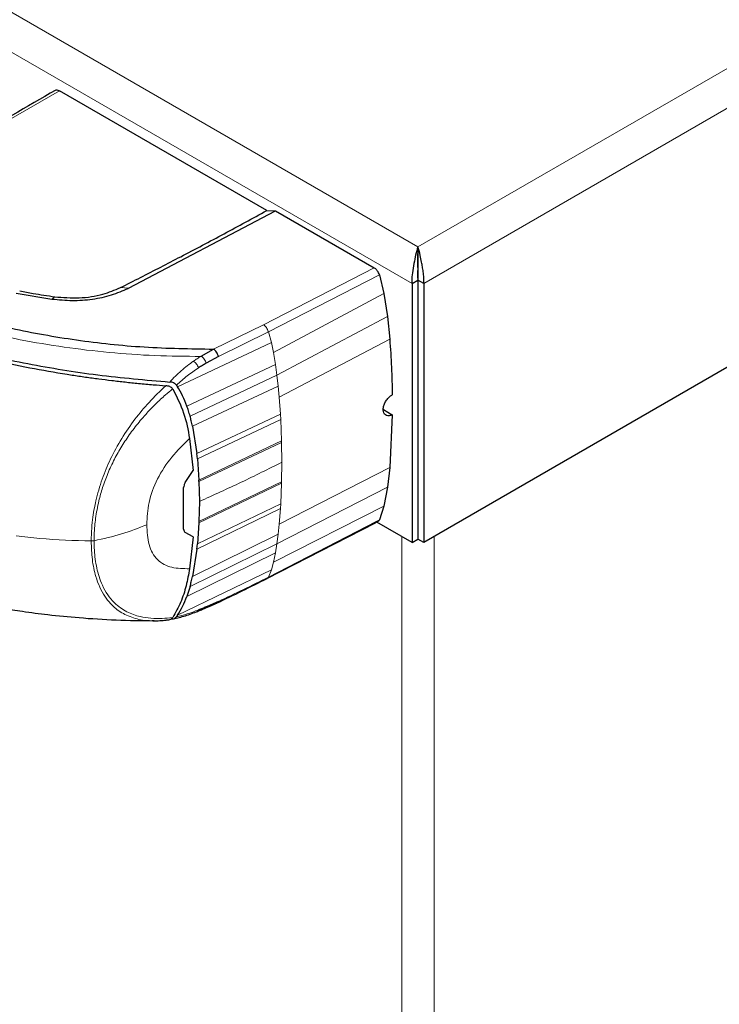
# Model space of a CAD drawing. Units: millimetres. Extents: x 0 to 210, y 0 to 297.
# Drawn here: x 163 to 167, y 113 to 119 of the extents above; entities that cross this region are included whole.
import ezdxf

# ---------------------------------------------------------------- set-up
doc = ezdxf.new("R2010")
doc.units = ezdxf.units.MM

msp = doc.modelspace()

# ---------------------------------------------------------------- linework, layer by layer
at = {"color": 8, "linetype": 'Continuous', "lineweight": 18}
for p, q in [((164.98493, 117.72675), (189.6276, 131.95266)), ((189.80413, 131.80963), (165.02053, 117.50236)), ((142.81713, 130.52395), (164.98493, 117.72675)), ((142.6406, 130.38091), (164.94932, 117.50236)), ((162.78067, 118.68739), (161.59487, 118.00286)), ((164.03497, 117.2485), (164.71557, 117.59902)), ((164.74846, 117.55466), (164.06578, 117.2053)), ((163.1556, 117.47679), (163.2049, 117.47274)), ((164.77522, 117.44029), (164.09721, 117.07759)), ((164.79714, 117.29844), (164.11858, 116.93927)), ((163.72925, 117.09893), (164.03497, 117.2485)), ((163.75845, 117.05309), (164.06581, 117.20529)), ((164.08396, 117.14025), (164.06582, 117.20529)), ((164.81146, 117.15973), (164.13267, 116.80277)), ((163.50653, 116.8674), (164.08396, 117.14025)), ((164.0972, 117.07759), (164.08396, 117.14025)), ((164.10951, 117.00453), (164.0972, 117.07759)), ((163.5644, 116.74846), (164.10951, 117.00453)), ((164.11858, 116.93927), (164.10951, 117.00453)), ((164.11858, 116.93927), (163.58419, 116.68678)), ((164.12626, 116.87181), (164.11858, 116.93927)), ((164.12626, 116.87181), (163.59959, 116.6244)), ((164.12626, 116.87181), (164.13267, 116.80277)), ((164.13267, 116.80277), (164.14013, 116.69784)), ((163.62575, 116.45621), (164.14013, 116.69784)), ((164.1419, 116.66599), (163.62913, 116.42393)), ((164.1419, 116.66599), (164.14013, 116.69784)), ((164.1419, 116.66599), (164.14694, 116.53443)), ((163.63858, 116.29301), (164.14694, 116.53443)), ((164.14716, 116.52551), (163.63893, 116.28543)), ((164.14716, 116.52551), (164.14694, 116.53443)), ((164.14715, 116.52551), (164.14861, 116.40319)), ((164.81146, 116.37109), (164.13267, 116.02201)), ((164.14861, 116.40319), (164.14715, 116.28254)), ((164.14694, 116.27387), (163.63858, 116.03121)), ((163.63893, 116.03879), (164.14716, 116.28254)), ((164.79714, 116.2489), (164.11858, 115.90176)), ((164.14694, 116.27387), (164.1419, 116.14813)), ((164.14694, 116.27387), (164.14716, 116.28254)), ((164.14013, 116.11832), (163.62575, 115.86838)), ((163.62913, 115.90055), (164.1419, 116.14813)), ((164.77522, 116.13237), (164.09721, 115.78812)), ((164.14013, 116.11832), (164.13267, 116.02201)), ((164.14013, 116.11832), (164.1419, 116.14813)), ((164.06578, 115.69671), (164.72786, 116.03824)), ((164.12626, 115.96037), (164.13267, 116.02201)), ((164.74836, 116.04892), (164.72778, 116.03833)), ((163.59959, 115.70083), (164.12626, 115.96037)), ((164.11858, 115.90176), (164.12626, 115.96037)), ((164.88593, 89.01717), (164.88593, 115.9467)), ((165.08392, 89.01717), (165.08392, 115.9467)), ((163.58419, 115.63909), (164.11858, 115.90176)), ((164.10951, 115.84698), (164.11858, 115.90176)), ((164.10951, 115.84698), (163.5644, 115.57848)), ((164.0972, 115.78813), (164.10951, 115.84698)), ((164.08396, 115.74076), (164.0972, 115.78813)), ((164.08396, 115.74076), (163.50653, 115.46263)), ((164.06582, 115.69666), (164.08396, 115.74076))]:
    msp.add_line(p, q, dxfattribs=at)
at = {"color": 7, "linetype": 'Continuous', "lineweight": 25}
for p, q in [((189.80413, 130.21737), (165.02053, 115.91011)), ((162.78042, 118.68755), (162.7807, 118.68739)), ((164.05643, 117.95094), (162.7807, 118.68741)), ((163.2049, 117.47274), (164.10948, 117.9489)), ((164.05643, 117.95094), (164.10948, 117.9489)), ((164.10948, 117.9489), (164.71557, 117.59901)), ((164.98493, 117.72675), (164.98493, 117.68592)), ((164.74842, 117.55467), (164.77524, 117.44028)), ((164.94932, 117.50236), (164.98468, 117.52277)), ((164.98468, 117.52277), (164.98468, 115.93052)), ((165.02053, 117.50236), (164.98518, 117.52277)), ((164.98518, 117.52277), (164.98518, 115.93052)), ((163.20401, 117.47229), (163.2049, 117.47274)), ((164.94932, 117.50236), (164.94932, 115.91011)), ((165.02053, 117.50236), (165.02053, 115.91011)), ((162.51572, 117.44203), (162.73441, 117.40658)), ((162.73441, 117.40658), (162.73605, 117.40635)), ((164.77524, 117.44028), (164.79713, 117.29845)), ((164.79713, 117.29845), (164.81148, 117.15972)), ((163.65327, 117.0556), (163.72925, 117.09898)), ((163.65034, 117.05387), (163.65327, 117.0556)), ((163.75845, 117.05309), (163.68404, 117.01203)), ((163.4772, 116.85442), (163.47736, 116.8542)), ((163.50026, 116.87694), (163.5012, 116.87546)), ((163.5012, 116.87546), (163.50653, 116.8674)), ((164.77251, 116.72666), (164.82721, 116.69508)), ((164.82721, 116.69508), (164.81147, 116.37108)), ((163.59959, 116.6244), (163.62575, 116.45621)), ((163.581, 116.54867), (163.60336, 116.35262)), ((163.62913, 116.42393), (163.62575, 116.45621)), ((163.62913, 116.42393), (163.63858, 116.29301)), ((164.81147, 116.37108), (164.79713, 116.24891)), ((163.55496, 116.27813), (163.60336, 116.35262)), ((163.54404, 115.99138), (163.54404, 116.24747)), ((163.63891, 116.28544), (163.63856, 116.29303)), ((163.63893, 116.28543), (163.64173, 116.16209)), ((164.79713, 116.24891), (164.77524, 116.13235)), ((163.64173, 116.16209), (163.63893, 116.03879)), ((164.77524, 116.13235), (164.74836, 116.04893)), ((163.63858, 116.03121), (163.62913, 115.90055)), ((163.63893, 116.03879), (163.63858, 116.03121)), ((164.05659, 115.68766), (164.72348, 116.03121)), ((164.7179, 116.02842), (164.73786, 116.03898)), ((164.94932, 115.91011), (164.73172, 116.03573)), ((163.60336, 115.94372), (163.55494, 115.97168)), ((163.60336, 115.94372), (163.58101, 115.74848)), ((163.62575, 115.86838), (163.62913, 115.90055)), ((164.94932, 115.91011), (164.98468, 115.93052)), ((165.02053, 115.91011), (164.98518, 115.93052)), ((163.62575, 115.86838), (163.59959, 115.70083)), ((163.58419, 115.63909), (163.5644, 115.57848)), ((163.50119, 115.45493), (163.50025, 115.45354)), ((163.50653, 115.46263), (163.50119, 115.45493)), ((163.35608, 115.4282), (163.36564, 115.42851)), ((163.47721, 115.44873), (163.47737, 115.44895))]:
    msp.add_line(p, q, dxfattribs=at)
at = {"color": 8, "linetype": 'Continuous', "lineweight": 18, "flags": 128}
msp.add_lwpolyline([(162.75228, 117.42061), (162.74416, 117.41348), (162.73605, 117.40634)], dxfattribs=at)
at = {"color": 7, "linetype": 'Continuous', "lineweight": 25}
for points, knots in [([(162.75822, 118.69106), (162.58064, 118.58855), (162.18545, 118.36041), (161.79037, 118.13234), (161.57281, 118.00675)], [0, 0, 0, 0, 0.4493303, 1, 1, 1, 1]), ([(162.75843, 118.69066), (162.7594, 118.69114), (162.76282, 118.69283), (162.77043, 118.69222), (162.77709, 118.68911), (162.78042, 118.68755)], [0, 0, 0, 0, 0.1652209, 0.5826897, 1, 1, 1, 1]), ([(163.1556, 117.47679), (163.19718, 117.49774), (163.32192, 117.56061), (163.53516, 117.67062), (163.7943, 117.80748), (163.96905, 117.90312), (164.05643, 117.95094)], [0, 0, 0, 0, 0.1358209, 0.4074667, 0.7037048, 1, 1, 1, 1]), ([(164.98493, 117.72675), (164.97993, 117.71141), (164.97082, 117.68345), (164.96131, 117.62623), (164.95016, 117.57029), (164.94716, 117.52822), (164.94886, 117.50794), (164.94932, 117.50236)], [0, 0, 0, 0, 0.2762068, 0.5033117, 0.7324372, 0.9264799, 1, 1, 1, 1]), ([(165.02053, 117.50236), (165.02123, 117.5144), (165.02255, 117.53722), (165.01856, 117.57289), (165.01299, 117.60457), (165.00641, 117.63899), (164.9988, 117.68409), (164.99019, 117.71057), (164.98493, 117.72675)], [0, 0, 0, 0, 0.1549582, 0.2938353, 0.4173067, 0.5263537, 0.7106862, 1, 1, 1, 1]), ([(164.98493, 117.68592), (164.98464, 117.67185), (164.98418, 117.64884), (164.98535, 117.60701), (164.98242, 117.5703), (164.98212, 117.54208), (164.98409, 117.52723), (164.98468, 117.52277)], [0, 0, 0, 0, 0.3403709, 0.5563683, 0.7389482, 0.9215537, 1, 1, 1, 1]), ([(164.98518, 117.52277), (164.98612, 117.53109), (164.9879, 117.54698), (164.98712, 117.57195), (164.98562, 117.59447), (164.98462, 117.61961), (164.98575, 117.65287), (164.98524, 117.67333), (164.98493, 117.68592)], [0, 0, 0, 0, 0.1432435, 0.2734889, 0.3920199, 0.5005519, 0.6925358, 1, 1, 1, 1]), ([(164.74846, 117.55466), (164.74692, 117.55898), (164.7437, 117.568), (164.73643, 117.57955), (164.727, 117.5908), (164.72001, 117.59565), (164.71557, 117.59873)], [0, 0, 0, 0, 0.2392643, 0.4999899, 0.6820113, 1, 1, 1, 1]), ([(161.01439, 117.48345), (161.05624, 117.46472), (161.15968, 117.41844), (161.32019, 117.35258), (161.49236, 117.28725), (161.6606, 117.22832), (161.8287, 117.17426), (161.99383, 117.12583), (162.17964, 117.07594), (162.3882, 117.02614), (162.62501, 116.978), (162.8083, 116.9468), (162.9405, 116.9272), (163.02183, 116.91606), (163.10331, 116.90581), (163.18524, 116.89641), (163.27046, 116.88762), (163.35363, 116.87995), (163.40931, 116.87559), (163.43495, 116.87358)], [0, 0, 0, 0, 0.0596807, 0.1475017, 0.2219359, 0.2918749, 0.369131, 0.4384364, 0.5000592, 0.5992188, 0.6913342, 0.7809342, 0.8126973, 0.8438168, 0.8743054, 0.9058506, 0.9371316, 0.9710465, 1, 1, 1, 1]), ([(161.02994, 117.50341), (161.084, 117.47924), (161.2133, 117.42146), (161.39636, 117.34826), (161.59154, 117.27676), (161.77272, 117.21586), (161.97027, 117.15604), (162.23749, 117.08346), (162.5835, 117.00627), (163.01572, 116.93497), (163.31111, 116.90924), (163.45936, 116.89633)], [0, 0, 0, 0, 0.0767733, 0.1836102, 0.2500242, 0.3364015, 0.4188485, 0.5000937, 0.6670561, 0.8328962, 1, 1, 1, 1]), ([(162.53685, 117.45711), (162.56464, 117.45183), (162.61408, 117.44243), (162.68601, 117.43042), (162.73019, 117.42388), (162.75228, 117.42061)], [0, 0, 0, 0, 0.3907689, 0.695284, 1, 1, 1, 1]), ([(162.73605, 117.40635), (162.77727, 117.40234), (162.85973, 117.39432), (162.98493, 117.40405), (163.10384, 117.42871), (163.17062, 117.45776), (163.20401, 117.47229)], [0, 0, 0, 0, 0.2499551, 0.499995, 0.749985, 1, 1, 1, 1]), ([(162.75228, 117.42061), (162.80237, 117.41648), (162.90254, 117.4082), (163.0457, 117.43057), (163.12104, 117.46225), (163.1556, 117.47679)], [0, 0, 0, 0, 0.3511717, 0.7023823, 1, 1, 1, 1]), ([(162.09086, 117.32916), (162.2214, 117.29336), (162.47797, 117.22301), (162.88524, 117.15097), (163.30243, 117.10545), (163.58643, 117.10112), (163.72925, 117.09893)], [0, 0, 0, 0, 0.2543873, 0.4999978, 0.7485588, 1, 1, 1, 1]), ([(164.81148, 117.15972), (164.81564, 117.10207), (164.824, 116.98641), (164.82614, 116.87396), (164.82721, 116.81756)], [0, 0, 0, 0, 0.4984772, 1, 1, 1, 1]), ([(163.75845, 117.05309), (163.75703, 117.05768), (163.75418, 117.06687), (163.74708, 117.07998), (163.73861, 117.0914), (163.73237, 117.09646), (163.72925, 117.09898)], [0, 0, 0, 0, 0.2500643, 0.4999246, 0.749849, 1, 1, 1, 1]), ([(163.68404, 117.01203), (163.67597, 117.00742), (163.65998, 116.99828), (163.64419, 116.98849), (163.63637, 116.98363)], [0, 0, 0, 0, 0.504652, 1, 1, 1, 1]), ([(163.4772, 116.85442), (163.47491, 116.85711), (163.47007, 116.86277), (163.45569, 116.8706), (163.44315, 116.87241), (163.43495, 116.87359)], [0, 0, 0, 0, 0.238061, 0.501284, 1, 1, 1, 1]), ([(163.50028, 116.87693), (163.49797, 116.87974), (163.49335, 116.88537), (163.48302, 116.89111), (163.47157, 116.89499), (163.4635, 116.89587), (163.45937, 116.89632)], [0, 0, 0, 0, 0.2494788, 0.4995582, 0.7435283, 1, 1, 1, 1]), ([(163.47736, 116.8542), (163.50248, 116.80517), (163.5531, 116.70635), (163.57165, 116.60149), (163.581, 116.54867)], [0, 0, 0, 0, 0.4962299, 1, 1, 1, 1]), ([(163.56452, 116.74841), (163.55653, 116.76959), (163.54114, 116.81038), (163.51777, 116.84889), (163.50653, 116.8674)], [0, 0, 0, 0, 0.5191775, 1, 1, 1, 1]), ([(164.82721, 116.69508), (164.82093, 116.69249), (164.80839, 116.6873), (164.79179, 116.68912), (164.77922, 116.69801), (164.77206, 116.71361), (164.77109, 116.734), (164.77639, 116.75693), (164.78739, 116.77981), (164.80289, 116.79997), (164.81704, 116.81191), (164.82524, 116.81647), (164.82721, 116.81756)], [0, 0, 0, 0, 0.10751507, 0.21503365, 0.32246467, 0.42978984, 0.53704948, 0.64428413, 0.75153012, 0.85882604, 0.96621414, 1, 1, 1, 1]), ([(163.58416, 116.6868), (163.58103, 116.6978), (163.57515, 116.71845), (163.56791, 116.73886), (163.56452, 116.74841)], [0, 0, 0, 0, 0.5321818, 1, 1, 1, 1]), ([(163.5995, 116.62445), (163.59702, 116.6353), (163.59224, 116.65613), (163.58678, 116.67686), (163.58416, 116.6868)], [0, 0, 0, 0, 0.5206632, 1, 1, 1, 1]), ([(163.55496, 116.27813), (163.55201, 116.27282), (163.54636, 116.26266), (163.54479, 116.25239), (163.54404, 116.24747)], [0, 0, 0, 0, 0.5215553, 1, 1, 1, 1]), ([(160.595, 116.11366), (160.70518, 116.06011), (160.91805, 115.95665), (161.23907, 115.8262), (161.53345, 115.72242), (161.78994, 115.6453), (162.00305, 115.59044), (162.16087, 115.5553), (162.26934, 115.5337), (162.35128, 115.51856), (162.44304, 115.50288), (162.56461, 115.48437), (162.72103, 115.46432), (162.91302, 115.44572), (163.13154, 115.43162), (163.28576, 115.42969), (163.36405, 115.42871)], [0, 0, 0, 0, 0.1377725, 0.266196, 0.3773419, 0.4709097, 0.5466417, 0.6044693, 0.6360437, 0.658883, 0.6886474, 0.7297289, 0.7822269, 0.8462575, 0.9219558, 1, 1, 1, 1]), ([(164.74836, 116.04893), (164.74678, 116.04619), (164.74414, 116.04158), (164.73952, 116.04001), (164.73765, 116.03938)], [0, 0, 0, 0, 0.5953704, 1, 1, 1, 1]), ([(163.54404, 115.99138), (163.54481, 115.98724), (163.54637, 115.97877), (163.55205, 115.97408), (163.55494, 115.97168)], [0, 0, 0, 0, 0.48957207, 1, 1, 1, 1]), ([(163.58101, 115.74848), (163.57459, 115.71351), (163.56173, 115.64344), (163.53025, 115.54165), (163.49473, 115.4794), (163.47737, 115.44896)], [0, 0, 0, 0, 0.3375392, 0.6761587, 1, 1, 1, 1]), ([(163.58416, 115.63913), (163.58678, 115.64896), (163.59224, 115.66949), (163.59702, 115.69015), (163.5995, 115.7009)], [0, 0, 0, 0, 0.4793261, 1, 1, 1, 1]), ([(163.74706, 115.5364), (163.79942, 115.56141), (163.90408, 115.61139), (164.0066, 115.66278), (164.05783, 115.68846)], [0, 0, 0, 0, 0.5002996, 1, 1, 1, 1]), ([(163.50653, 115.46264), (163.51777, 115.48045), (163.54114, 115.5175), (163.55653, 115.55757), (163.56452, 115.57837)], [0, 0, 0, 0, 0.4808383, 1, 1, 1, 1]), ([(163.68404, 115.51461), (163.67596, 115.51118), (163.65993, 115.50437), (163.64416, 115.49819), (163.63634, 115.49514)], [0, 0, 0, 0, 0.504684, 1, 1, 1, 1]), ([(163.67249, 115.50407), (163.68539, 115.50971), (163.71085, 115.52084), (163.73643, 115.53191), (163.74904, 115.53736)], [0, 0, 0, 0, 0.5069113, 1, 1, 1, 1]), ([(163.75848, 115.54696), (163.74638, 115.54167), (163.72159, 115.53082), (163.69676, 115.5201), (163.68404, 115.51461)], [0, 0, 0, 0, 0.4878771, 1, 1, 1, 1]), ([(163.75848, 115.54696), (163.75709, 115.5443), (163.75465, 115.5396), (163.75035, 115.53817), (163.74848, 115.53756)], [0, 0, 0, 0, 0.5675974, 1, 1, 1, 1]), ([(163.47158, 115.43813), (163.47532, 115.43897), (163.4831, 115.44069), (163.4935, 115.4457), (163.49809, 115.45101), (163.50026, 115.45353)], [0, 0, 0, 0, 0.328752, 0.6813396, 1, 1, 1, 1]), ([(163.47206, 115.43827), (163.49615, 115.44359), (163.54429, 115.45421), (163.59755, 115.47407), (163.62416, 115.484)], [0, 0, 0, 0, 0.5003524, 1, 1, 1, 1]), ([(163.62384, 115.48387), (163.63189, 115.48711), (163.64806, 115.49362), (163.66459, 115.50069), (163.67289, 115.50425)], [0, 0, 0, 0, 0.4975604, 1, 1, 1, 1]), ([(163.36564, 115.42851), (163.37994, 115.42865), (163.40633, 115.42891), (163.43399, 115.43246), (163.44667, 115.43409)], [0, 0, 0, 0, 0.5417551, 1, 1, 1, 1]), ([(163.43495, 115.43304), (163.43948, 115.43316), (163.44791, 115.43338), (163.4599, 115.43629), (163.47028, 115.44103), (163.47497, 115.44625), (163.4772, 115.44874)], [0, 0, 0, 0, 0.2761557, 0.5128792, 0.7675408, 1, 1, 1, 1])]:
    msp.add_open_spline(points, degree=3, knots=knots, dxfattribs=at)
at = {"color": 8, "linetype": 'Continuous', "lineweight": 18}
for points, knots in [([(162.01981, 117.28419), (162.10472, 117.26031), (162.27439, 117.21261), (162.53882, 117.15455), (162.80984, 117.10904), (163.08666, 117.07635), (163.36752, 117.05622), (163.55626, 117.05465), (163.65034, 117.05387)], [0, 0, 0, 0, 0.1671247, 0.3339356, 0.5000163, 0.6661208, 0.8335558, 1, 1, 1, 1]), ([(163.45936, 116.89631), (163.48251, 116.92041), (163.5288, 116.96861), (163.57995, 117.00624), (163.60553, 117.02506)], [0, 0, 0, 0, 0.4998468, 1, 1, 1, 1]), ([(163.65034, 117.05387), (163.64283, 117.04929), (163.62776, 117.04012), (163.61295, 117.03009), (163.60553, 117.02506)], [0, 0, 0, 0, 0.498898, 1, 1, 1, 1]), ([(163.60553, 117.02506), (163.60866, 117.02252), (163.61494, 117.01743), (163.62361, 117.00711), (163.63116, 116.99558), (163.63463, 116.98762), (163.63637, 116.98363)], [0, 0, 0, 0, 0.2480912, 0.4979661, 0.7488907, 1, 1, 1, 1]), ([(163.65327, 117.0556), (163.65645, 117.05304), (163.66282, 117.04792), (163.67156, 117.03707), (163.67907, 117.02483), (163.68238, 117.01629), (163.68404, 117.01203)], [0, 0, 0, 0, 0.2495158, 0.4998099, 0.7500537, 1, 1, 1, 1]), ([(163.63637, 116.98363), (163.61268, 116.968), (163.56536, 116.93678), (163.52195, 116.89687), (163.50028, 116.87694)], [0, 0, 0, 0, 0.500631, 1, 1, 1, 1]), ([(162.97669, 115.91903), (162.97722, 115.94514), (162.97821, 115.99323), (162.98561, 116.06154), (162.99473, 116.11762), (163.0109, 116.19497), (163.04009, 116.29603), (163.094, 116.42547), (163.16195, 116.54994), (163.24257, 116.66677), (163.33385, 116.7768), (163.40019, 116.84032), (163.43495, 116.87359)], [0, 0, 0, 0, 0.082543, 0.1519988, 0.2078312, 0.250167, 0.380227, 0.5000845, 0.6246261, 0.7499979, 0.8690249, 1, 1, 1, 1]), ([(163.47721, 116.85442), (163.46242, 116.84216), (163.42741, 116.81313), (163.37663, 116.76562), (163.32499, 116.71262), (163.27195, 116.65276), (163.21742, 116.5828), (163.1642, 116.50316), (163.11718, 116.42), (163.0775, 116.33466), (163.04582, 116.24881), (163.02507, 116.17467), (163.0117, 116.11144), (163.00359, 116.0602), (162.99772, 116.00826), (162.99482, 115.96246), (162.99467, 115.93234), (162.99461, 115.92056)], [0, 0, 0, 0, 0.0528063, 0.1250755, 0.1875083, 0.2500389, 0.3360863, 0.4194151, 0.5000061, 0.5869707, 0.6702874, 0.7499725, 0.8037831, 0.8575995, 0.9039077, 0.9624175, 1, 1, 1, 1]), ([(163.581, 116.54866), (163.54373, 116.51205), (163.46925, 116.43888), (163.37793, 116.30287), (163.32495, 116.15425), (163.32059, 116.0642), (163.31841, 116.01912)], [0, 0, 0, 0, 0.250357, 0.50022288, 0.74983832, 1, 1, 1, 1]), ([(164.14861, 116.40319), (164.06592, 116.3618), (163.90049, 116.27899), (163.72801, 116.20106), (163.64173, 116.16209)], [0, 0, 0, 0, 0.4998206, 1, 1, 1, 1]), ([(163.31841, 116.01912), (163.26777, 115.99904), (163.1665, 115.95889), (163.05191, 115.93333), (162.99461, 115.92056)], [0, 0, 0, 0, 0.5000402, 1, 1, 1, 1]), ([(163.58101, 115.74848), (163.54373, 115.7489), (163.46927, 115.74973), (163.37793, 115.79621), (163.32494, 115.8911), (163.32059, 115.97641), (163.31841, 116.01912)], [0, 0, 0, 0, 0.2503634, 0.5002245, 0.7498386, 1, 1, 1, 1]), ([(164.72786, 116.03824), (164.72619, 116.035), (164.72415, 116.03105), (164.72046, 116.02999), (164.7198, 116.0298)], [0, 0, 0, 0, 0.8198677, 1, 1, 1, 1]), ([(162.51436, 115.9497), (162.56319, 115.94416), (162.71568, 115.92687), (162.87106, 115.9222), (162.97669, 115.91903)], [0, 0, 0, 0, 0.320217, 1, 1, 1, 1]), ([(162.99461, 115.92055), (162.99169, 115.92006), (162.98583, 115.91908), (162.97974, 115.91905), (162.97669, 115.91903)], [0, 0, 0, 0, 0.4999009, 1, 1, 1, 1]), ([(163.36408, 115.42994), (163.3552, 115.42939), (163.31389, 115.42686), (163.24518, 115.44057), (163.16256, 115.47414), (163.10162, 115.52382), (163.05832, 115.57884), (163.02761, 115.63449), (163.0003, 115.70893), (162.98048, 115.8033), (162.97795, 115.88045), (162.97669, 115.91903)], [0, 0, 0, 0, 0.03709525, 0.17245569, 0.31264998, 0.45024832, 0.53681969, 0.62869115, 0.72515839, 0.86256365, 1, 1, 1, 1]), ([(162.99461, 115.92056), (162.99482, 115.90102), (162.99525, 115.86221), (163.00097, 115.8062), (163.01022, 115.75211), (163.02427, 115.69817), (163.04559, 115.64226), (163.07668, 115.58722), (163.11496, 115.54162), (163.15543, 115.50773), (163.19496, 115.48361), (163.23584, 115.46592), (163.28471, 115.45151), (163.34302, 115.4427), (163.40963, 115.44097), (163.45535, 115.44622), (163.47721, 115.44873)], [0, 0, 0, 0, 0.0629552, 0.1250807, 0.1887027, 0.2528579, 0.3251989, 0.4123871, 0.4999734, 0.5671708, 0.6312451, 0.6921698, 0.7500036, 0.836318, 0.9217423, 1, 1, 1, 1]), ([(164.06582, 115.69666), (164.01512, 115.67133), (163.91373, 115.62067), (163.81024, 115.57152), (163.75849, 115.54694)], [0, 0, 0, 0, 0.4999997, 1, 1, 1, 1]), ([(164.05589, 115.68779), (164.05786, 115.68857), (164.06199, 115.69022), (164.06448, 115.69448), (164.06578, 115.69671)], [0, 0, 0, 0, 0.4763728, 1, 1, 1, 1]), ([(163.67276, 115.50453), (163.67484, 115.50533), (163.67949, 115.50713), (163.68242, 115.51195), (163.68404, 115.51461)], [0, 0, 0, 0, 0.4470898, 1, 1, 1, 1]), ([(163.50026, 115.45352), (163.52195, 115.45862), (163.56538, 115.46882), (163.61267, 115.48636), (163.63634, 115.49513)], [0, 0, 0, 0, 0.49938766, 1, 1, 1, 1]), ([(163.63634, 115.49513), (163.63463, 115.49246), (163.63137, 115.48737), (163.62644, 115.48518), (163.6241, 115.48414)], [0, 0, 0, 0, 0.5247912, 1, 1, 1, 1])]:
    msp.add_open_spline(points, degree=3, knots=knots, dxfattribs=at)
msp.add_open_spline([(164.03497, 117.2488), (164.0382, 117.24642), (164.04466, 117.24166), (164.05351, 117.2309), (164.06103, 117.21851), (164.0642, 117.2097), (164.06578, 117.2053)], degree=3, dxfattribs=at)

doc.saveas('drawing.dxf')
